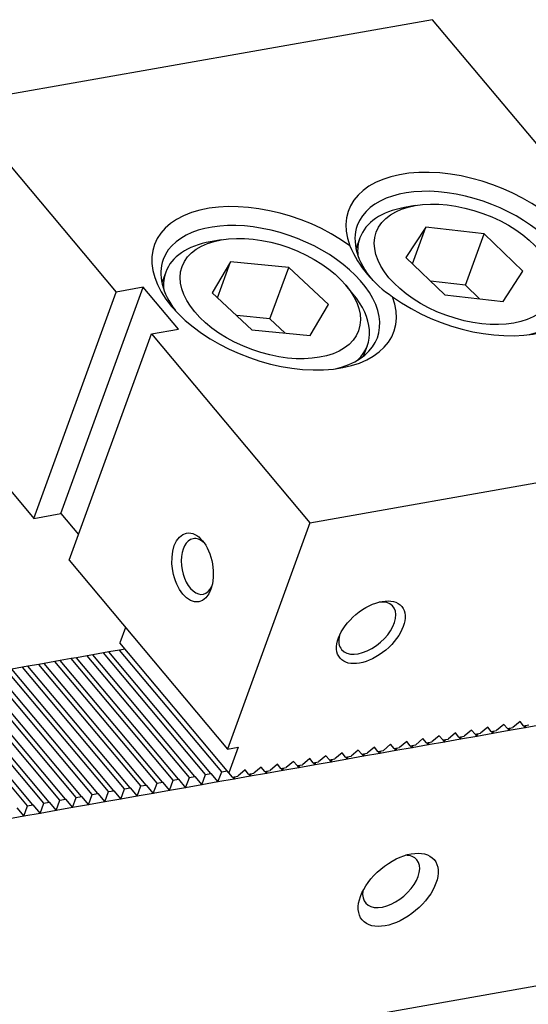
# Model space of a CAD drawing. Units: millimetres. Extents: x 9263 to 10109, y -14121 to -13522.
# Drawn here: x 9900 to 9928, y -13601 to -13546 of the extents above; entities that cross this region are included whole.
import ezdxf

# ---------------------------------------------------------------- set-up
doc = ezdxf.new("R2010")
doc.units = ezdxf.units.MM
for name, color, linetype in [('G', 3, 'Continuous'), ('H', 2, 'Continuous'), ('W', 7, 'Continuous')]:
    doc.layers.add(name, color=color, linetype=linetype)

msp = doc.modelspace()

# ---------------------------------------------------------------- linework, layer by layer
at = {"layer": 'G'}
for p, q in [((9921.9523, -13556.1945), (9921.3509, -13556.3005)), ((9922.5406, -13557.3908), (9921.4397, -13559.0946)), ((9921.7958, -13559.4372), (9922.5406, -13557.3908)), ((9925.8012, -13557.7657), (9922.5406, -13557.3908)), ((9924.7568, -13560.6352), (9925.8012, -13557.7657)), ((9927.9609, -13559.8443), (9925.8012, -13557.7657)), ((9911.126, -13558.1034), (9910.5246, -13558.2095)), ((9918.8683, -13557.9967), (9918.653, -13558.5884)), ((9911.6533, -13559.3191), (9910.6294, -13561.0571)), ((9910.922, -13561.3284), (9911.6533, -13559.3191)), ((9914.898, -13559.6405), (9911.6533, -13559.3191)), ((9921.4397, -13559.0946), (9923.5995, -13561.1732)), ((9908.042, -13559.9057), (9907.8267, -13560.4974)), ((9913.8535, -13562.51), (9914.898, -13559.6405)), ((9917.1187, -13561.6997), (9914.898, -13559.6405)), ((9926.8601, -13561.5481), (9927.9609, -13559.8443)), ((9924.7568, -13560.6352), (9922.8076, -13560.4111)), ((9910.6294, -13561.0571), (9912.8501, -13563.1164)), ((9918.4769, -13561.1039), (9918.0843, -13560.636)), ((9925.5486, -13561.3973), (9924.7568, -13560.6352)), ((9923.5995, -13561.1732), (9926.8601, -13561.5481)), ((9916.0948, -13563.4377), (9917.1187, -13561.6997)), ((9913.8535, -13562.51), (9911.9981, -13562.3263)), ((9914.7056, -13563.3001), (9913.8535, -13562.51)), ((9912.8501, -13563.1164), (9916.0948, -13563.4377)), ((9919.0729, -13564.5907), (9919.2883, -13563.999))]:
    msp.add_line(p, q, dxfattribs=at)
msp.add_arc((9924.2347, -13555.8738), 6.4587, 203.28595, 236.71405, dxfattribs=at)
for centre, major_axis, start_param, end_param in [((9924.9092, -13558.8955), (6.6775, -2.4304), 4.2528738, 9.8842932), ((9924.7003, -13559.4694), (-5.9746, 2.1746), 2.415052, 6.2831853), ((9914.0829, -13560.8045), (-6.6775, 2.4304), 4.2528738, 9.8842932), ((9924.4915, -13560.0434), (-5.6231, 2.0466), 5.4977871, 6.2831853), ((9913.874, -13561.3784), (-5.9746, 2.1746), 2.415052, 6.2831853), ((9924.7003, -13559.4694), (-5.9746, 2.1746), 0, 0.7853982), ((9913.6652, -13561.9523), (-5.6231, 2.0466), 5.4977871, 6.2831853), ((9924.4915, -13560.0434), (-5.6231, 2.0466), 0, 0.2798522), ((9913.874, -13561.3784), (-5.9746, 2.1746), 0, 0.7281799), ((9913.6652, -13561.9523), (-5.6231, 2.0466), 0, 0.2798522), ((9913.6652, -13561.9523), (-5.6231, 2.0466), 2.8617405, 3.9269908), ((9909.8422, -13576.3218), (-0.2728, 1.5469), 0, 3.8140719), ((9909.8422, -13576.3218), (-0.2728, 1.5469), 5.6197565, 6.2831853), ((9919.2856, -13579.7589), (-1.4325, -1.202), 0, 3.8314097), ((9919.2856, -13579.7589), (-1.4325, -1.202), 5.5933682, 6.2831853), ((9920.6147, -13593.8913), (1.4325, 1.202), 2.5403284, 6.2831853), ((9920.6147, -13593.8913), (1.4325, 1.202), 0, 0.6012642)]:
    msp.add_ellipse(centre, major_axis=major_axis, ratio=0.5773503, start_param=start_param, end_param=end_param, dxfattribs=at)
for centre, major_axis in [((9924.7003, -13559.4694), (4.9202, -1.7908)), ((9913.874, -13561.3784), (4.9202, -1.7908)), ((9909.5415, -13576.3749), (0.3377, -1.9153)), ((9919.4819, -13579.9928), (1.719, 1.4424)), ((9921.0073, -13594.3592), (-2.0055, -1.6828))]:
    msp.add_ellipse(centre, major_axis=major_axis, ratio=0.5773503, dxfattribs=at)
at = {"layer": 'H'}
for p, q in [((9908.7574, -13588.1945), (9903.065, -13581.4106)), ((9909.3589, -13588.0884), (9903.6665, -13581.3046)), ((9909.6596, -13588.0354), (9903.9672, -13581.2515)), ((9910.261, -13587.9294), (9904.5687, -13581.1455)), ((9910.5618, -13587.8763), (9904.8694, -13581.0925)), ((9911.1632, -13587.7703), (9905.4709, -13580.9864)), ((9905.7501, -13588.7248), (9900.0577, -13581.9409)), ((9906.0508, -13588.6717), (9900.3585, -13581.8879)), ((9906.6523, -13588.5657), (9900.9599, -13581.7818)), ((9906.953, -13588.5127), (9901.2607, -13581.7288)), ((9907.5545, -13588.4066), (9901.8621, -13581.6227)), ((9907.8552, -13588.3536), (9902.1629, -13581.5697)), ((9908.4567, -13588.2475), (9902.7643, -13581.4636)), ((9902.4421, -13589.3081), (9896.7497, -13582.5242)), ((9903.0435, -13589.202), (9897.3512, -13582.4181)), ((9903.3442, -13589.149), (9897.6519, -13582.3651)), ((9903.9457, -13589.0429), (9898.2534, -13582.2591)), ((9904.2464, -13588.9899), (9898.5541, -13582.206)), ((9904.8479, -13588.8838), (9899.1555, -13582.1)), ((9905.1486, -13588.8308), (9899.4563, -13582.0469)), ((9900.3369, -13589.6793), (9894.6446, -13582.8954)), ((9900.6377, -13589.6262), (9894.9453, -13582.8423)), ((9901.2391, -13589.5202), (9895.5468, -13582.7363)), ((9901.5399, -13589.4671), (9895.8475, -13582.6833)), ((9902.1413, -13589.3611), (9896.449, -13582.5772))]:
    msp.add_line(p, q, dxfattribs=at)
at = {"layer": 'W'}
for p, q in [((9922.9138, -13545.8205), (9896.4495, -13550.4869)), ((9931.7468, -13556.3472), (9922.9138, -13545.8205)), ((9896.4495, -13550.4869), (9905.2825, -13561.0136)), ((9900.687, -13573.6395), (9905.2825, -13561.0136)), ((9902.1907, -13573.3744), (9906.7862, -13560.7484)), ((9906.7862, -13560.7484), (9905.2825, -13561.0136)), ((9908.749, -13563.0877), (9906.7862, -13560.7484)), ((9891.8541, -13563.1128), (9900.687, -13573.6395)), ((9907.2454, -13563.3528), (9908.749, -13563.0877)), ((9902.6499, -13575.9788), (9907.2454, -13563.3528)), ((9907.2454, -13563.3528), (9916.0783, -13573.8795)), ((9916.0783, -13573.8795), (9942.5426, -13569.2132)), ((9900.687, -13573.6395), (9902.1907, -13573.3744)), ((9902.1907, -13573.3744), (9903.1721, -13574.544)), ((9916.0783, -13573.8795), (9911.4829, -13586.5055)), ((9768.3317, -13627.9934), (10068.4607, -13575.0726)), ((9902.6499, -13575.9788), (9911.4829, -13586.5055)), ((9905.7905, -13579.7216), (9905.4772, -13580.5825)), ((9911.5621, -13587.8342), (9905.4772, -13580.5825)), ((9903.065, -13581.4106), (9902.7643, -13581.4636)), ((9903.6665, -13581.3046), (9903.065, -13581.4106)), ((9903.9672, -13581.2515), (9903.6665, -13581.3046)), ((9904.5687, -13581.1455), (9903.9672, -13581.2515)), ((9904.8694, -13581.0925), (9904.5687, -13581.1455)), ((9905.4709, -13580.9864), (9904.8694, -13581.0925)), ((9905.7716, -13580.9334), (9905.4709, -13580.9864)), ((9900.0577, -13581.9409), (9899.4563, -13582.0469)), ((9900.3585, -13581.8879), (9900.0577, -13581.9409)), ((9900.9599, -13581.7818), (9900.3585, -13581.8879)), ((9901.2607, -13581.7288), (9900.9599, -13581.7818)), ((9901.8621, -13581.6227), (9901.2607, -13581.7288)), ((9902.1629, -13581.5697), (9901.8621, -13581.6227)), ((9902.7643, -13581.4636), (9902.1629, -13581.5697)), ((9926.8994, -13585.1298), (9926.4942, -13585.4698)), ((9927.0957, -13585.3638), (9926.8994, -13585.1298)), ((9927.8016, -13584.9708), (9927.3964, -13585.3107)), ((9927.9978, -13585.2047), (9927.8016, -13584.9708)), ((9927.9978, -13585.2047), (9928.2986, -13585.1517)), ((9927.9978, -13585.2047), (9928.096, -13585.3217)), ((9928.9982, -13585.1626), (9928.096, -13585.3217)), ((9928.096, -13585.3217), (9928.1482, -13585.1782)), ((9923.2906, -13585.7662), (9922.8854, -13586.1062)), ((9923.4869, -13586.0001), (9923.2906, -13585.7662)), ((9924.1928, -13585.6071), (9923.7876, -13585.9471)), ((9924.3891, -13585.841), (9924.1928, -13585.6071)), ((9924.3891, -13585.841), (9924.6898, -13585.788)), ((9925.3894, -13585.7989), (9924.4872, -13585.958)), ((9924.4872, -13585.958), (9924.5394, -13585.8145)), ((9925.095, -13585.448), (9924.6898, -13585.788)), ((9925.2913, -13585.6819), (9925.095, -13585.448)), ((9925.2913, -13585.6819), (9925.592, -13585.6289)), ((9925.2913, -13585.6819), (9925.3894, -13585.7989)), ((9926.2916, -13585.6398), (9925.3894, -13585.7989)), ((9925.3894, -13585.7989), (9925.4416, -13585.6554)), ((9925.9972, -13585.2889), (9925.592, -13585.6289)), ((9926.1935, -13585.5229), (9925.9972, -13585.2889)), ((9926.1935, -13585.5229), (9926.4942, -13585.4698)), ((9926.1935, -13585.5229), (9926.2916, -13585.6398)), ((9927.1938, -13585.4807), (9926.2916, -13585.6398)), ((9926.2916, -13585.6398), (9926.3438, -13585.4963)), ((9927.0957, -13585.3638), (9927.3964, -13585.3107)), ((9927.0957, -13585.3638), (9927.1938, -13585.4807)), ((9928.096, -13585.3217), (9927.1938, -13585.4807)), ((9927.1938, -13585.4807), (9927.246, -13585.3373)), ((9920.584, -13586.2434), (9920.1788, -13586.5834)), ((9920.7803, -13586.4773), (9920.584, -13586.2434)), ((9921.4862, -13586.0843), (9921.081, -13586.4243)), ((9921.6825, -13586.3183), (9921.4862, -13586.0843)), ((9921.6825, -13586.3183), (9921.9832, -13586.2652)), ((9921.6825, -13586.3183), (9921.7806, -13586.4352)), ((9922.6828, -13586.2761), (9921.7806, -13586.4352)), ((9921.7806, -13586.4352), (9921.8329, -13586.2917)), ((9922.3884, -13585.9253), (9921.9832, -13586.2652)), ((9922.5847, -13586.1592), (9922.3884, -13585.9253)), ((9922.5847, -13586.1592), (9922.8854, -13586.1062)), ((9922.5847, -13586.1592), (9922.6828, -13586.2761)), ((9923.585, -13586.1171), (9922.6828, -13586.2761)), ((9922.6828, -13586.2761), (9922.7351, -13586.1327)), ((9923.4869, -13586.0001), (9923.7876, -13585.9471)), ((9923.4869, -13586.0001), (9923.585, -13586.1171)), ((9924.4872, -13585.958), (9923.585, -13586.1171)), ((9923.585, -13586.1171), (9923.6373, -13585.9736)), ((9924.3891, -13585.841), (9924.4872, -13585.958)), ((9911.4829, -13586.5055), (9912.0843, -13586.3995)), ((9912.0843, -13586.3995), (9911.5621, -13587.8342)), ((9916.9753, -13586.8797), (9916.5701, -13587.2197)), ((9917.1715, -13587.1137), (9916.9753, -13586.8797)), ((9917.8774, -13586.7207), (9917.4723, -13587.0606)), ((9918.0737, -13586.9546), (9917.8774, -13586.7207)), ((9918.0737, -13586.9546), (9918.3745, -13586.9016)), ((9919.0741, -13586.9125), (9918.1719, -13587.0715)), ((9918.7796, -13586.5616), (9918.3745, -13586.9016)), ((9918.9759, -13586.7955), (9918.7796, -13586.5616)), ((9918.9759, -13586.7955), (9919.2767, -13586.7425)), ((9918.9759, -13586.7955), (9919.0741, -13586.9125)), ((9919.9763, -13586.7534), (9919.0741, -13586.9125)), ((9919.0741, -13586.9125), (9919.1263, -13586.769)), ((9919.6818, -13586.4025), (9919.2767, -13586.7425)), ((9919.8781, -13586.6364), (9919.6818, -13586.4025)), ((9919.8781, -13586.6364), (9920.1788, -13586.5834)), ((9919.8781, -13586.6364), (9919.9763, -13586.7534)), ((9920.8785, -13586.5943), (9919.9763, -13586.7534)), ((9919.9763, -13586.7534), (9920.0285, -13586.6099)), ((9920.7803, -13586.4773), (9921.081, -13586.4243)), ((9920.7803, -13586.4773), (9920.8785, -13586.5943)), ((9921.7806, -13586.4352), (9920.8785, -13586.5943)), ((9920.8785, -13586.5943), (9920.9307, -13586.4508)), ((9914.2687, -13587.357), (9913.8635, -13587.697)), ((9914.465, -13587.5909), (9914.2687, -13587.357)), ((9915.1709, -13587.1979), (9914.7657, -13587.5379)), ((9915.3672, -13587.4318), (9915.1709, -13587.1979)), ((9915.3672, -13587.4318), (9915.6679, -13587.3788)), ((9915.3672, -13587.4318), (9915.4653, -13587.5488)), ((9916.3675, -13587.3897), (9915.4653, -13587.5488)), ((9915.4653, -13587.5488), (9915.5175, -13587.4053)), ((9916.0731, -13587.0388), (9915.6679, -13587.3788)), ((9916.2694, -13587.2727), (9916.0731, -13587.0388)), ((9916.2694, -13587.2727), (9916.5701, -13587.2197)), ((9916.2694, -13587.2727), (9916.3675, -13587.3897)), ((9917.2697, -13587.2306), (9916.3675, -13587.3897)), ((9916.3675, -13587.3897), (9916.4197, -13587.2462)), ((9917.1715, -13587.1137), (9917.4723, -13587.0606)), ((9917.1715, -13587.1137), (9917.2697, -13587.2306)), ((9918.1719, -13587.0715), (9917.2697, -13587.2306)), ((9917.2697, -13587.2306), (9917.3219, -13587.0871)), ((9918.0737, -13586.9546), (9918.1719, -13587.0715)), ((9918.1719, -13587.0715), (9918.2241, -13586.9281)), ((9910.0522, -13588.5033), (9910.261, -13587.9294)), ((9910.261, -13587.9294), (9910.5618, -13587.8763)), ((9910.5618, -13587.8763), (9910.9543, -13588.3442)), ((9910.9543, -13588.3442), (9911.1632, -13587.7703)), ((9911.1632, -13587.7703), (9911.464, -13587.7173)), ((9911.7584, -13588.0681), (9911.5621, -13587.8342)), ((9911.7584, -13588.0681), (9912.0591, -13588.0151)), ((9912.4643, -13587.6751), (9912.0591, -13588.0151)), ((9912.6606, -13587.9091), (9912.4643, -13587.6751)), ((9912.6606, -13587.9091), (9912.9613, -13587.856)), ((9912.6606, -13587.9091), (9912.7587, -13588.026)), ((9913.6609, -13587.8669), (9912.7587, -13588.026)), ((9912.7587, -13588.026), (9912.811, -13587.8826)), ((9913.3665, -13587.5161), (9912.9613, -13587.856)), ((9913.5628, -13587.75), (9913.3665, -13587.5161)), ((9913.5628, -13587.75), (9913.8635, -13587.697)), ((9913.5628, -13587.75), (9913.6609, -13587.8669)), ((9914.5631, -13587.7079), (9913.6609, -13587.8669)), ((9913.6609, -13587.8669), (9913.7131, -13587.7235)), ((9914.465, -13587.5909), (9914.7657, -13587.5379)), ((9914.465, -13587.5909), (9914.5631, -13587.7079)), ((9915.4653, -13587.5488), (9914.5631, -13587.7079)), ((9914.5631, -13587.7079), (9914.6153, -13587.5644)), ((9906.4434, -13589.1396), (9906.6523, -13588.5657)), ((9906.6523, -13588.5657), (9906.953, -13588.5127)), ((9906.953, -13588.5127), (9907.3456, -13588.9805)), ((9907.3456, -13588.9805), (9907.5545, -13588.4066)), ((9907.5545, -13588.4066), (9907.8552, -13588.3536)), ((9907.8552, -13588.3536), (9908.2478, -13588.8214)), ((9908.2478, -13588.8214), (9908.4567, -13588.2475)), ((9908.4567, -13588.2475), (9908.7574, -13588.1945)), ((9908.7574, -13588.1945), (9909.15, -13588.6624)), ((9909.15, -13588.6624), (9909.3589, -13588.0884)), ((9910.0522, -13588.5033), (9909.15, -13588.6624)), ((9909.3589, -13588.0884), (9909.6596, -13588.0354)), ((9909.6596, -13588.0354), (9910.0522, -13588.5033)), ((9910.9543, -13588.3442), (9910.0522, -13588.5033)), ((9911.8565, -13588.1851), (9910.9543, -13588.3442)), ((9911.7584, -13588.0681), (9911.8565, -13588.1851)), ((9912.7587, -13588.026), (9911.8565, -13588.1851)), ((9911.8565, -13588.1851), (9911.9088, -13588.0416)), ((9903.7368, -13589.6168), (9903.9457, -13589.0429)), ((9903.9457, -13589.0429), (9904.2464, -13588.9899)), ((9904.2464, -13588.9899), (9904.639, -13589.4578)), ((9904.639, -13589.4578), (9904.8479, -13588.8838)), ((9904.8479, -13588.8838), (9905.1486, -13588.8308)), ((9905.1486, -13588.8308), (9905.5412, -13589.2987)), ((9905.5412, -13589.2987), (9905.7501, -13588.7248)), ((9905.7501, -13588.7248), (9906.0508, -13588.6717)), ((9906.0508, -13588.6717), (9906.4434, -13589.1396)), ((9907.3456, -13588.9805), (9906.4434, -13589.1396)), ((9908.2478, -13588.8214), (9907.3456, -13588.9805)), ((9909.15, -13588.6624), (9908.2478, -13588.8214)), ((9900.3369, -13589.6793), (9900.6377, -13589.6262)), ((9900.6377, -13589.6262), (9901.0302, -13590.0941)), ((9901.0302, -13590.0941), (9901.2391, -13589.5202)), ((9901.2391, -13589.5202), (9901.5399, -13589.4671)), ((9901.5399, -13589.4671), (9901.9324, -13589.935)), ((9901.9324, -13589.935), (9902.1413, -13589.3611)), ((9902.1413, -13589.3611), (9902.4421, -13589.3081)), ((9902.4421, -13589.3081), (9902.8346, -13589.7759)), ((9902.8346, -13589.7759), (9903.0435, -13589.202)), ((9903.7368, -13589.6168), (9902.8346, -13589.7759)), ((9903.0435, -13589.202), (9903.3442, -13589.149)), ((9903.3442, -13589.149), (9903.7368, -13589.6168)), ((9904.639, -13589.4578), (9903.7368, -13589.6168)), ((9905.5412, -13589.2987), (9904.639, -13589.4578)), ((9906.4434, -13589.1396), (9905.5412, -13589.2987)), ((9899.7355, -13589.7853), (9900.1281, -13590.2532)), ((9900.1281, -13590.2532), (9900.3369, -13589.6793)), ((9901.0302, -13590.0941), (9900.1281, -13590.2532)), ((9901.9324, -13589.935), (9901.0302, -13590.0941)), ((9902.8346, -13589.7759), (9901.9324, -13589.935)), ((9900.1281, -13590.2532), (9899.2259, -13590.4122))]:
    msp.add_line(p, q, dxfattribs=at)

doc.saveas('drawing.dxf')
